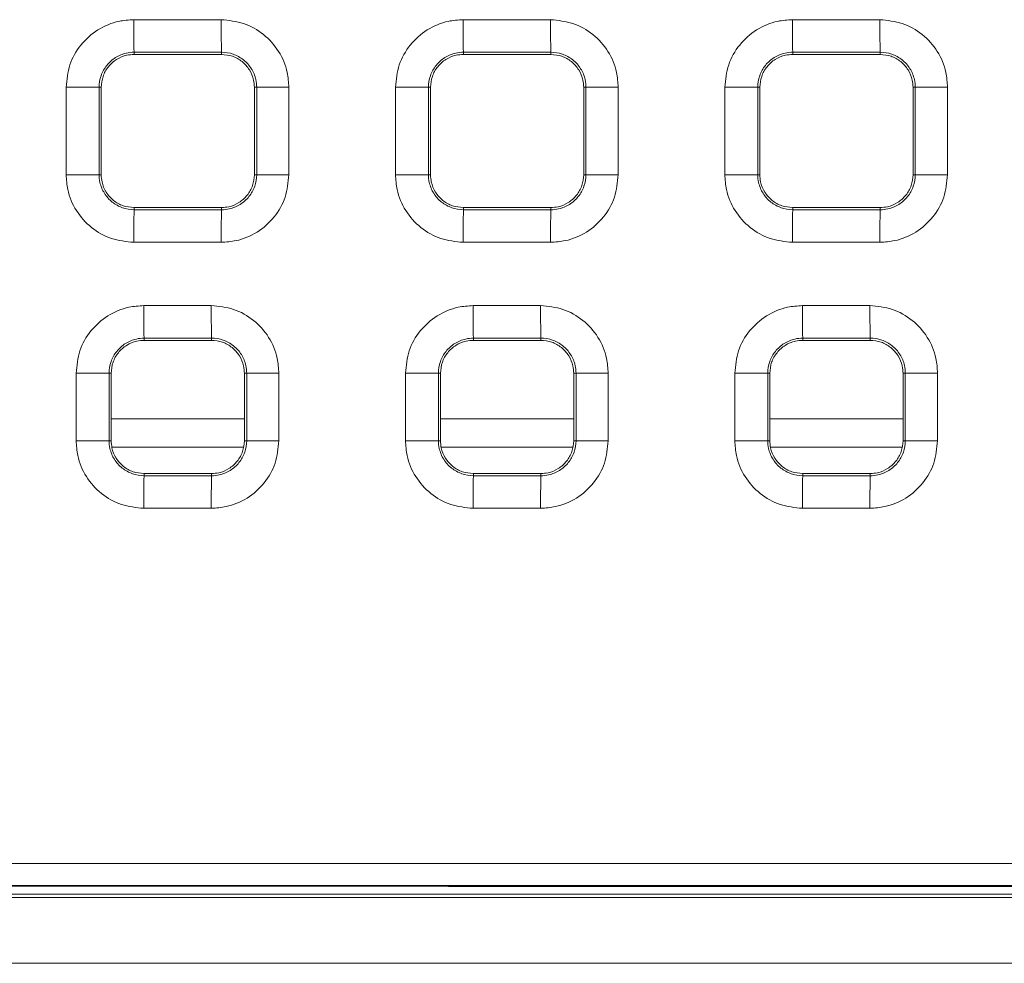
# Model space of a CAD drawing. Units: millimetres. Extents: x 3 to 418, y 1 to 295.
# Drawn here: x 209 to 224, y 120 to 134 of the extents above; entities that cross this region are included whole.
import ezdxf

# ---------------------------------------------------------------- set-up
doc = ezdxf.new("R2010")
doc.units = ezdxf.units.MM

msp = doc.modelspace()

# ---------------------------------------------------------------- linework, layer by layer
at = {"color": 7, "linetype": 'Continuous', "lineweight": 15}
for p, q in [((210.4601, 134.1737), (211.7903, 134.1737)), ((215.4694, 134.1737), (216.7995, 134.1737)), ((220.4785, 134.1737), (221.8087, 134.1737)), ((210.4651, 133.6787), (210.4646, 133.6455)), ((210.4646, 133.6455), (211.7946, 133.6455)), ((211.7952, 133.6787), (210.4651, 133.6787)), ((211.7952, 133.6787), (211.7946, 133.6455)), ((215.4738, 133.6787), (215.4733, 133.6455)), ((215.4733, 133.6455), (216.8033, 133.6455)), ((216.8038, 133.6787), (215.4738, 133.6787)), ((216.8038, 133.6787), (216.8033, 133.6455)), ((220.4825, 133.6787), (220.482, 133.6455)), ((220.482, 133.6455), (221.812, 133.6455)), ((221.8125, 133.6787), (220.4825, 133.6787)), ((221.8125, 133.6787), (221.812, 133.6455)), ((209.4317, 131.8154), (209.4317, 133.1454)), ((209.9329, 133.1455), (209.9329, 131.8155)), ((209.9329, 133.1455), (209.9646, 133.1455)), ((209.9646, 131.8155), (209.9646, 133.1455)), ((212.3293, 133.1455), (212.2946, 133.1455)), ((212.2946, 133.1455), (212.2946, 131.8155)), ((212.3293, 131.8155), (212.3293, 133.1455)), ((212.8188, 133.1454), (212.8188, 131.8154)), ((214.4409, 131.8154), (214.4409, 133.1454)), ((214.9415, 133.1455), (214.9415, 131.8155)), ((214.9415, 133.1455), (214.9733, 133.1455)), ((214.9733, 131.8155), (214.9733, 133.1455)), ((217.3379, 133.1455), (217.3033, 133.1455)), ((217.3033, 133.1455), (217.3033, 131.8155)), ((217.3379, 131.8155), (217.3379, 133.1455)), ((217.828, 133.1454), (217.828, 131.8154)), ((219.4501, 131.8154), (219.4501, 133.1454)), ((219.95, 133.1455), (219.95, 131.8155)), ((219.95, 133.1455), (219.982, 133.1455)), ((219.982, 131.8155), (219.982, 133.1455)), ((222.3465, 133.1455), (222.312, 133.1455)), ((222.312, 133.1455), (222.312, 131.8155)), ((222.3465, 131.8155), (222.3465, 133.1455)), ((222.8372, 133.1454), (222.8372, 131.8154)), ((209.9329, 131.8155), (209.9646, 131.8155)), ((212.3293, 131.8155), (212.2946, 131.8155)), ((214.9415, 131.8155), (214.9733, 131.8155)), ((217.3379, 131.8155), (217.3033, 131.8155)), ((219.95, 131.8155), (219.982, 131.8155)), ((222.3465, 131.8155), (222.312, 131.8155)), ((210.4651, 131.2823), (210.4646, 131.3155)), ((211.7946, 131.3155), (210.4646, 131.3155)), ((210.4651, 131.2823), (211.7952, 131.2823)), ((211.7952, 131.2823), (211.7946, 131.3155)), ((215.4738, 131.2823), (215.4733, 131.3155)), ((216.8033, 131.3155), (215.4733, 131.3155)), ((215.4738, 131.2823), (216.8038, 131.2823)), ((216.8038, 131.2823), (216.8033, 131.3155)), ((220.4825, 131.2823), (220.482, 131.3155)), ((221.812, 131.3155), (220.482, 131.3155)), ((220.4825, 131.2823), (221.8125, 131.2823)), ((221.8125, 131.2823), (221.812, 131.3155)), ((211.7903, 130.787), (210.4601, 130.787)), ((216.7995, 130.787), (215.4694, 130.787)), ((221.8087, 130.787), (220.4785, 130.787)), ((210.6118, 129.8237), (211.6386, 129.8237)), ((215.621, 129.8237), (216.6478, 129.8237)), ((220.6302, 129.8237), (221.657, 129.8237)), ((210.6168, 129.3287), (210.6163, 129.2955)), ((210.6163, 129.2955), (211.643, 129.2955)), ((211.6435, 129.3287), (210.6168, 129.3287)), ((211.6435, 129.3287), (211.643, 129.2955)), ((215.6255, 129.3287), (215.625, 129.2955)), ((215.625, 129.2955), (216.6516, 129.2955)), ((216.6522, 129.3287), (215.6255, 129.3287)), ((216.6522, 129.3287), (216.6516, 129.2955)), ((220.6342, 129.3287), (220.6336, 129.2955)), ((220.6336, 129.2955), (221.6603, 129.2955)), ((221.6608, 129.3287), (220.6342, 129.3287)), ((221.6608, 129.3287), (221.6603, 129.2955)), ((209.5834, 127.7687), (209.5834, 128.7954)), ((210.0845, 128.7955), (210.0845, 127.7688)), ((210.0845, 128.7955), (210.1163, 128.7955)), ((210.1163, 127.7688), (210.1163, 128.7955)), ((212.1776, 128.7955), (212.143, 128.7955)), ((212.143, 128.7955), (212.143, 127.7688)), ((212.1776, 127.7688), (212.1776, 128.7955)), ((212.6671, 128.7954), (212.6671, 127.7687)), ((214.5926, 127.7687), (214.5926, 128.7954)), ((215.0931, 128.7955), (215.0931, 127.7688)), ((215.0931, 128.7955), (215.1249, 128.7955)), ((215.1249, 127.7688), (215.1249, 128.7955)), ((217.1862, 128.7955), (217.1517, 128.7955)), ((217.1517, 128.7955), (217.1517, 127.7688)), ((217.1862, 127.7688), (217.1862, 128.7955)), ((217.6763, 128.7954), (217.6763, 127.7687)), ((219.6018, 127.7687), (219.6018, 128.7954)), ((220.1017, 128.7955), (220.1017, 127.7688)), ((220.1017, 128.7955), (220.1336, 128.7955)), ((220.1336, 127.7688), (220.1336, 128.7955)), ((222.1948, 128.7955), (222.1603, 128.7955)), ((222.1603, 128.7955), (222.1603, 127.7688)), ((222.1948, 127.7688), (222.1948, 128.7955)), ((222.6855, 128.7954), (222.6855, 127.7687)), ((210.0845, 127.7688), (210.1163, 127.7688)), ((212.1776, 127.7688), (212.143, 127.7688)), ((215.0931, 127.7688), (215.1249, 127.7688)), ((217.1862, 127.7688), (217.1517, 127.7688)), ((220.1017, 127.7688), (220.1336, 127.7688)), ((222.1948, 127.7688), (222.1603, 127.7688)), ((210.6168, 127.2356), (210.6163, 127.2688)), ((211.643, 127.2688), (210.6163, 127.2688)), ((210.6168, 127.2356), (211.6435, 127.2356)), ((211.6435, 127.2356), (211.643, 127.2688)), ((215.6255, 127.2356), (215.625, 127.2688)), ((216.6516, 127.2688), (215.625, 127.2688)), ((215.6255, 127.2356), (216.6522, 127.2356)), ((216.6522, 127.2356), (216.6516, 127.2688)), ((220.6342, 127.2356), (220.6336, 127.2688)), ((221.6603, 127.2688), (220.6336, 127.2688)), ((220.6342, 127.2356), (221.6608, 127.2356)), ((221.6608, 127.2356), (221.6603, 127.2688)), ((211.6386, 126.7404), (210.6118, 126.7404)), ((216.6478, 126.7404), (215.621, 126.7404)), ((221.657, 126.7404), (220.6302, 126.7404)), ((183.0085, 120.8718), (350.0085, 120.8718)), ((183.0085, 120.8179), (350.0085, 120.8179)), ((183.0085, 119.8179), (350.0085, 119.8179))]:
    msp.add_line(p, q, dxfattribs=at)
at = {"color": 8, "linetype": 'Continuous', "lineweight": 15}
for p, q in [((210.1163, 128.1009), (212.143, 128.1009)), ((215.1249, 128.1009), (217.1517, 128.1009)), ((220.1336, 128.1009), (222.1603, 128.1009)), ((210.1275, 127.6679), (212.1258, 127.6679)), ((215.1362, 127.6679), (217.1345, 127.6679)), ((220.1449, 127.6679), (222.1431, 127.6679))]:
    msp.add_line(p, q, dxfattribs=at)
at = {"color": 7, "linetype": 'Continuous', "lineweight": 15, "flags": 128}
for points in [[(209.9329, 133.1455), (209.9125, 133.1454), (209.8766, 133.1454), (209.8265, 133.1454), (209.7638, 133.1454), (209.6904, 133.1454), (209.6088, 133.1454), (209.5216, 133.1454), (209.4317, 133.1454)], [(212.8188, 133.1454), (212.7307, 133.1454), (212.6456, 133.1454), (212.566, 133.1454), (212.4946, 133.1454), (212.4335, 133.1454), (212.3846, 133.1454), (212.3495, 133.1454), (212.3293, 133.1455)], [(214.9415, 133.1455), (214.9211, 133.1454), (214.8853, 133.1454), (214.8353, 133.1454), (214.7726, 133.1454), (214.6993, 133.1454), (214.6178, 133.1454), (214.5307, 133.1454), (214.4409, 133.1454)], [(217.828, 133.1454), (217.7398, 133.1454), (217.6546, 133.1454), (217.5749, 133.1454), (217.5034, 133.1454), (217.4422, 133.1454), (217.3933, 133.1454), (217.3581, 133.1454), (217.3379, 133.1455)], [(219.95, 133.1455), (219.9297, 133.1454), (219.894, 133.1454), (219.844, 133.1454), (219.7814, 133.1454), (219.7082, 133.1454), (219.6268, 133.1454), (219.5398, 133.1454), (219.4501, 133.1454)], [(222.8372, 133.1454), (222.7489, 133.1454), (222.6636, 133.1454), (222.5838, 133.1454), (222.5122, 133.1454), (222.4509, 133.1454), (222.4019, 133.1454), (222.3667, 133.1454), (222.3465, 133.1455)], [(209.9329, 131.8155), (209.9125, 131.8154), (209.8766, 131.8154), (209.8265, 131.8154), (209.7638, 131.8154), (209.6904, 131.8154), (209.6088, 131.8154), (209.5216, 131.8154), (209.4317, 131.8154)], [(212.8188, 131.8154), (212.7307, 131.8154), (212.6456, 131.8154), (212.566, 131.8154), (212.4946, 131.8154), (212.4335, 131.8154), (212.3846, 131.8154), (212.3495, 131.8154), (212.3293, 131.8155)], [(214.9415, 131.8155), (214.9211, 131.8154), (214.8853, 131.8154), (214.8353, 131.8154), (214.7726, 131.8154), (214.6993, 131.8154), (214.6178, 131.8154), (214.5307, 131.8154), (214.4409, 131.8154)], [(217.828, 131.8154), (217.7398, 131.8154), (217.6546, 131.8154), (217.5749, 131.8154), (217.5034, 131.8154), (217.4422, 131.8154), (217.3933, 131.8154), (217.3581, 131.8154), (217.3379, 131.8155)], [(219.95, 131.8155), (219.9297, 131.8154), (219.894, 131.8154), (219.844, 131.8154), (219.7814, 131.8154), (219.7082, 131.8154), (219.6268, 131.8154), (219.5398, 131.8154), (219.4501, 131.8154)], [(222.8372, 131.8154), (222.7489, 131.8154), (222.6636, 131.8154), (222.5838, 131.8154), (222.5122, 131.8154), (222.4509, 131.8154), (222.4019, 131.8154), (222.3667, 131.8154), (222.3465, 131.8155)], [(210.0845, 128.7955), (210.0641, 128.7954), (210.0283, 128.7954), (209.9782, 128.7954), (209.9154, 128.7954), (209.842, 128.7954), (209.7604, 128.7954), (209.6733, 128.7954), (209.5834, 128.7954)], [(212.6671, 128.7954), (212.579, 128.7954), (212.4939, 128.7954), (212.4143, 128.7954), (212.3429, 128.7954), (212.2818, 128.7954), (212.2329, 128.7954), (212.1978, 128.7954), (212.1776, 128.7955)], [(215.0931, 128.7955), (215.0728, 128.7954), (215.037, 128.7954), (214.9869, 128.7954), (214.9243, 128.7954), (214.851, 128.7954), (214.7695, 128.7954), (214.6824, 128.7954), (214.5926, 128.7954)], [(217.6763, 128.7954), (217.5881, 128.7954), (217.5029, 128.7954), (217.4233, 128.7954), (217.3517, 128.7954), (217.2905, 128.7954), (217.2416, 128.7954), (217.2065, 128.7954), (217.1862, 128.7955)], [(220.1017, 128.7955), (220.0814, 128.7954), (220.0456, 128.7954), (219.9957, 128.7954), (219.9331, 128.7954), (219.8599, 128.7954), (219.7785, 128.7954), (219.6915, 128.7954), (219.6018, 128.7954)], [(222.6855, 128.7954), (222.5972, 128.7954), (222.5119, 128.7954), (222.4322, 128.7954), (222.3605, 128.7954), (222.2992, 128.7954), (222.2502, 128.7954), (222.2151, 128.7954), (222.1948, 128.7955)], [(210.0845, 127.7688), (210.0641, 127.7688), (210.0283, 127.7688), (209.9782, 127.7687), (209.9154, 127.7687), (209.842, 127.7687), (209.7604, 127.7687), (209.6733, 127.7687), (209.5834, 127.7687)], [(212.6671, 127.7687), (212.579, 127.7687), (212.4939, 127.7687), (212.4143, 127.7687), (212.3429, 127.7687), (212.2818, 127.7687), (212.2329, 127.7688), (212.1978, 127.7688), (212.1776, 127.7688)], [(215.0931, 127.7688), (215.0728, 127.7688), (215.037, 127.7688), (214.9869, 127.7687), (214.9243, 127.7687), (214.851, 127.7687), (214.7695, 127.7687), (214.6824, 127.7687), (214.5926, 127.7687)], [(217.6763, 127.7687), (217.5881, 127.7687), (217.5029, 127.7687), (217.4233, 127.7687), (217.3517, 127.7687), (217.2905, 127.7687), (217.2416, 127.7688), (217.2065, 127.7688), (217.1862, 127.7688)], [(220.1017, 127.7688), (220.0814, 127.7688), (220.0456, 127.7688), (219.9957, 127.7687), (219.9331, 127.7687), (219.8599, 127.7687), (219.7785, 127.7687), (219.6915, 127.7687), (219.6018, 127.7687)], [(222.6855, 127.7687), (222.5972, 127.7687), (222.5119, 127.7687), (222.4322, 127.7687), (222.3605, 127.7687), (222.2992, 127.7687), (222.2502, 127.7688), (222.2151, 127.7688), (222.1948, 127.7688)]]:
    msp.add_lwpolyline(points, dxfattribs=at)
at = {"color": 7, "linetype": 'Continuous', "lineweight": 15}
for centre, radius, start, end in [((224.9362, 134.0719), 14.4765, 179.59678, 181.5564), ((226.6791, 134.0719), 14.8891, 179.60795, 181.51324), ((231.6328, 134.0719), 16.1638, 179.63886, 181.39389), ((233.4793, 134.0719), 16.68, 179.65003, 181.35073), ((238.7751, 134.0719), 18.2969, 179.68095, 181.23135), ((240.7698, 134.0719), 18.9614, 179.69213, 181.18818), ((224.941, 130.889), 14.4812, 178.4438, 180.40335), ((226.6841, 130.889), 14.8941, 178.48696, 180.39218), ((231.6382, 130.889), 16.1691, 178.6063, 180.36126), ((233.4848, 130.889), 16.6856, 178.64946, 180.35009), ((238.7812, 130.889), 18.3029, 178.76882, 180.31915), ((240.7762, 130.889), 18.9677, 178.81198, 180.30797), ((225.1328, 129.7219), 14.5213, 179.59808, 181.55152), ((226.4781, 129.7219), 14.8398, 179.6067, 181.51821), ((231.8406, 129.7219), 16.2199, 179.64016, 181.389), ((233.2658, 129.7218), 16.6183, 179.64878, 181.35569), ((238.9989, 129.7218), 18.369, 179.68225, 181.22646), ((240.5385, 129.7218), 18.8818, 179.69087, 181.19314), ((225.1396, 126.8423), 14.5281, 178.44877, 180.40211), ((226.4851, 126.8423), 14.8468, 178.48208, 180.39349), ((231.8482, 126.8423), 16.2275, 178.61126, 180.36001), ((233.2737, 126.8423), 16.6262, 178.64457, 180.35139), ((239.0076, 126.8423), 18.3776, 178.77377, 180.3179), ((240.5475, 126.8423), 18.8908, 178.80709, 180.30927)]:
    msp.add_arc(centre, radius, start, end, dxfattribs=at)
for points, knots in [([(209.4317, 133.1454), (209.443, 133.261), (209.4658, 133.4922), (209.643, 133.8003), (209.9038, 134.0328), (210.193, 134.1561), (210.3842, 134.1687), (210.4601, 134.1737)], [0, 0, 0, 0, 0.2146502, 0.4293109, 0.6438405, 0.8585535, 1, 1, 1, 1]), ([(211.7903, 134.1737), (211.9059, 134.1624), (212.1372, 134.1396), (212.4453, 133.9624), (212.6779, 133.7015), (212.8011, 133.4124), (212.8138, 133.2213), (212.8188, 133.1454)], [0, 0, 0, 0, 0.2147148, 0.4294307, 0.643984, 0.8586724, 1, 1, 1, 1]), ([(214.4409, 133.1454), (214.4522, 133.261), (214.475, 133.4922), (214.6523, 133.8003), (214.9131, 134.0328), (215.2023, 134.1561), (215.3934, 134.1687), (215.4694, 134.1737)], [0, 0, 0, 0, 0.2146544, 0.4293195, 0.6438519, 0.8585642, 1, 1, 1, 1]), ([(216.7995, 134.1737), (216.9151, 134.1624), (217.1464, 134.1396), (217.4545, 133.9624), (217.6871, 133.7015), (217.8103, 133.4124), (217.823, 133.2213), (217.828, 133.1454)], [0, 0, 0, 0, 0.2147106, 0.4294223, 0.6439729, 0.8586619, 1, 1, 1, 1]), ([(219.4501, 133.1454), (219.4614, 133.261), (219.4842, 133.4922), (219.6615, 133.8003), (219.9223, 134.0329), (220.2115, 134.1561), (220.4026, 134.1687), (220.4785, 134.1737)], [0, 0, 0, 0, 0.21465827, 0.42932722, 0.64386213, 0.85857387, 1, 1, 1, 1]), ([(221.8087, 134.1737), (221.9243, 134.1624), (222.1556, 134.1396), (222.4637, 133.9624), (222.6963, 133.7016), (222.8195, 133.4124), (222.8322, 133.2213), (222.8372, 133.1454)], [0, 0, 0, 0, 0.2147069, 0.4294147, 0.643963, 0.8586525, 1, 1, 1, 1]), ([(210.4651, 133.6787), (210.4651, 133.6787), (210.4258, 133.6786), (210.3266, 133.6673), (210.1772, 133.6058), (210.0414, 133.4843), (209.9532, 133.3252), (209.9329, 133.2051), (209.9329, 133.1455), (209.9329, 133.1455)], [0, 0, 0, 0, 0.000024, 0.1416704, 0.3564521, 0.5709751, 0.7854061, 0.999976, 1, 1, 1, 1]), ([(209.9646, 133.1455), (209.9701, 133.2017), (209.9812, 133.3141), (210.0673, 133.4638), (210.194, 133.5769), (210.3347, 133.6368), (210.4276, 133.643), (210.4646, 133.6455)], [0, 0, 0, 0, 0.214638, 0.4292869, 0.6436724, 0.8583839, 1, 1, 1, 1]), ([(211.7946, 133.6455), (211.8508, 133.6399), (211.9633, 133.6289), (212.113, 133.5427), (212.2261, 133.4159), (212.286, 133.2753), (212.2922, 133.1824), (212.2946, 133.1455)], [0, 0, 0, 0, 0.2146844, 0.4293804, 0.6437975, 0.8585, 1, 1, 1, 1]), ([(212.3293, 133.1455), (212.3293, 133.1455), (212.3293, 133.1848), (212.3182, 133.2842), (212.2566, 133.4341), (212.1349, 133.5702), (211.9753, 133.6585), (211.8549, 133.6788), (211.7952, 133.6787), (211.7952, 133.6787)], [0, 0, 0, 0, 0.000024, 0.1414831, 0.3562217, 0.5708106, 0.7853481, 0.999976, 1, 1, 1, 1]), ([(215.4738, 133.6787), (215.4738, 133.6787), (215.4345, 133.6786), (215.3353, 133.6674), (215.1858, 133.6058), (215.05, 133.4844), (214.9618, 133.3252), (214.9415, 133.2051), (214.9415, 133.1455), (214.9415, 133.1455)], [0, 0, 0, 0, 0.000024, 0.14164496, 0.35641418, 0.57094012, 0.78538585, 0.999976, 1, 1, 1, 1]), ([(214.9733, 133.1455), (214.9788, 133.2017), (214.9899, 133.3141), (215.076, 133.4638), (215.2027, 133.5769), (215.3433, 133.6368), (215.4363, 133.643), (215.4733, 133.6455)], [0, 0, 0, 0, 0.2146419, 0.4292948, 0.6436831, 0.8583938, 1, 1, 1, 1]), ([(216.8033, 133.6455), (216.8595, 133.6399), (216.9719, 133.6289), (217.1217, 133.5427), (217.2348, 133.416), (217.2947, 133.2753), (217.3009, 133.1824), (217.3033, 133.1455)], [0, 0, 0, 0, 0.2146801, 0.4293718, 0.6437862, 0.8584894, 1, 1, 1, 1]), ([(217.3379, 133.1455), (217.3379, 133.1455), (217.3379, 133.1848), (217.3268, 133.2842), (217.2652, 133.434), (217.1436, 133.5702), (216.984, 133.6585), (216.8636, 133.6788), (216.8039, 133.6787), (216.8038, 133.6787)], [0, 0, 0, 0, 0.000024, 0.1414885, 0.3562214, 0.5708047, 0.7853409, 0.999976, 1, 1, 1, 1]), ([(220.4825, 133.6787), (220.4825, 133.6787), (220.4432, 133.6786), (220.344, 133.6674), (220.1945, 133.6058), (220.0586, 133.4844), (219.9704, 133.3252), (219.95, 133.2051), (219.95, 133.1455), (219.95, 133.1455)], [0, 0, 0, 0, 0.000024, 0.1416209, 0.3563779, 0.5709066, 0.7853664, 0.999976, 1, 1, 1, 1]), ([(219.982, 133.1455), (219.9875, 133.2017), (219.9985, 133.3141), (220.0847, 133.4638), (220.2114, 133.5769), (220.352, 133.6368), (220.445, 133.643), (220.482, 133.6455)], [0, 0, 0, 0, 0.2146454, 0.4293019, 0.6436927, 0.8584028, 1, 1, 1, 1]), ([(221.812, 133.6455), (221.8682, 133.6399), (221.9806, 133.6289), (222.1304, 133.5427), (222.2435, 133.416), (222.3034, 133.2754), (222.3095, 133.1824), (222.312, 133.1455)], [0, 0, 0, 0, 0.2146763, 0.429364, 0.6437759, 0.8584798, 1, 1, 1, 1]), ([(222.3465, 133.1455), (222.3465, 133.1455), (222.3465, 133.1848), (222.3354, 133.2842), (222.2738, 133.434), (222.1522, 133.5702), (221.9926, 133.6585), (221.8722, 133.6788), (221.8125, 133.6787), (221.8125, 133.6787)], [0, 0, 0, 0, 0.000024, 0.1414927, 0.3562195, 0.5707975, 0.7853328, 0.999976, 1, 1, 1, 1]), ([(210.4601, 130.787), (210.3445, 130.7984), (210.1133, 130.8211), (209.8051, 130.9984), (209.5725, 131.2593), (209.4493, 131.5484), (209.4367, 131.7395), (209.4317, 131.8154)], [0, 0, 0, 0, 0.2147174, 0.4294359, 0.6439912, 0.8586797, 1, 1, 1, 1]), ([(209.9329, 131.8155), (209.9329, 131.8154), (209.9329, 131.7762), (209.9439, 131.6772), (210.0051, 131.5277), (210.1261, 131.3916), (210.2852, 131.303), (210.4054, 131.2824), (210.4651, 131.2823), (210.4651, 131.2823)], [0, 0, 0, 0, 0.000024, 0.141301, 0.3558301, 0.5703421, 0.7849969, 0.999976, 1, 1, 1, 1]), ([(210.4646, 131.3155), (210.4084, 131.321), (210.296, 131.332), (210.1462, 131.4182), (210.0331, 131.545), (209.9732, 131.6856), (209.967, 131.7785), (209.9646, 131.8155)], [0, 0, 0, 0, 0.2146873, 0.4293863, 0.6438046, 0.8585071, 1, 1, 1, 1]), ([(212.8188, 131.8154), (212.8074, 131.6998), (212.7847, 131.4686), (212.6074, 131.1605), (212.3466, 130.9279), (212.0574, 130.8047), (211.8662, 130.7921), (211.7903, 130.787)], [0, 0, 0, 0, 0.2146519, 0.4293144, 0.6438449, 0.858557, 1, 1, 1, 1]), ([(212.2946, 131.8155), (212.2891, 131.7593), (212.2781, 131.6469), (212.1919, 131.4971), (212.0652, 131.384), (211.9246, 131.3241), (211.8316, 131.3179), (211.7946, 131.3155)], [0, 0, 0, 0, 0.214637, 0.429285, 0.6436714, 0.8583825, 1, 1, 1, 1]), ([(211.7952, 131.2823), (211.7952, 131.2823), (211.8345, 131.2822), (211.9338, 131.2931), (212.0837, 131.3543), (212.2201, 131.4757), (212.3088, 131.6352), (212.3293, 131.7557), (212.3293, 131.8154), (212.3293, 131.8155)], [0, 0, 0, 0, 0.000024, 0.141406, 0.3559921, 0.570533, 0.7851424, 0.999976, 1, 1, 1, 1]), ([(215.4694, 130.787), (215.3537, 130.7984), (215.1225, 130.8211), (214.8144, 130.9984), (214.5817, 131.2593), (214.4585, 131.5484), (214.4459, 131.7395), (214.4409, 131.8154)], [0, 0, 0, 0, 0.214713, 0.4294271, 0.6439795, 0.8586686, 1, 1, 1, 1]), ([(214.9415, 131.8155), (214.9415, 131.8154), (214.9415, 131.7762), (214.9525, 131.6771), (215.0137, 131.5277), (215.1348, 131.3916), (215.2939, 131.303), (215.4141, 131.2824), (215.4738, 131.2823), (215.4738, 131.2823)], [0, 0, 0, 0, 0.00002401, 0.14132316, 0.35586564, 0.57037895, 0.78502153, 0.99997599, 1, 1, 1, 1]), ([(215.4733, 131.3155), (215.4171, 131.321), (215.3047, 131.332), (215.1549, 131.4182), (215.0418, 131.545), (214.9819, 131.6856), (214.9757, 131.7785), (214.9733, 131.8155)], [0, 0, 0, 0, 0.2146828, 0.4293772, 0.6437927, 0.8584958, 1, 1, 1, 1]), ([(217.828, 131.8154), (217.8166, 131.6998), (217.7939, 131.4686), (217.6166, 131.1605), (217.3558, 130.9279), (217.0666, 130.8047), (216.8754, 130.7921), (216.7995, 130.787)], [0, 0, 0, 0, 0.214656, 0.4293227, 0.6438558, 0.8585674, 1, 1, 1, 1]), ([(217.3033, 131.8155), (217.2978, 131.7593), (217.2867, 131.6469), (217.2006, 131.4971), (217.0739, 131.384), (216.9333, 131.3241), (216.8403, 131.3179), (216.8033, 131.3155)], [0, 0, 0, 0, 0.214641, 0.4292931, 0.6436822, 0.8583925, 1, 1, 1, 1]), ([(216.8038, 131.2823), (216.8038, 131.2823), (216.8432, 131.2822), (216.9425, 131.2932), (217.0923, 131.3543), (217.2287, 131.4757), (217.3174, 131.6352), (217.3379, 131.7557), (217.3379, 131.8154), (217.3379, 131.8155)], [0, 0, 0, 0, 0.000024, 0.1414043, 0.3559953, 0.5705375, 0.7851456, 0.999976, 1, 1, 1, 1]), ([(220.4785, 130.787), (220.3629, 130.7984), (220.1317, 130.8211), (219.8236, 130.9984), (219.5909, 131.2592), (219.4677, 131.5484), (219.4551, 131.7395), (219.4501, 131.8154)], [0, 0, 0, 0, 0.214709, 0.429419, 0.6439689, 0.8586586, 1, 1, 1, 1]), ([(219.95, 131.8155), (219.95, 131.8154), (219.95, 131.7762), (219.9611, 131.6771), (220.0223, 131.5276), (220.1434, 131.3915), (220.3026, 131.3029), (220.4228, 131.2823), (220.4825, 131.2823), (220.4825, 131.2823)], [0, 0, 0, 0, 0.000024, 0.141344, 0.3558995, 0.5704144, 0.7850454, 0.999976, 1, 1, 1, 1]), ([(220.482, 131.3155), (220.4258, 131.321), (220.3133, 131.332), (220.1636, 131.4182), (220.0505, 131.545), (219.9906, 131.6856), (219.9844, 131.7785), (219.982, 131.8155)], [0, 0, 0, 0, 0.2146787, 0.4293689, 0.6437818, 0.8584856, 1, 1, 1, 1]), ([(222.8372, 131.8154), (222.8258, 131.6998), (222.8031, 131.4686), (222.6258, 131.1605), (222.365, 130.9279), (222.0758, 130.8047), (221.8846, 130.7921), (221.8087, 130.787)], [0, 0, 0, 0, 0.2146597, 0.4293301, 0.6438657, 0.8585767, 1, 1, 1, 1]), ([(222.312, 131.8155), (222.3065, 131.7593), (222.2954, 131.6469), (222.2093, 131.4971), (222.0825, 131.384), (221.9419, 131.3241), (221.8489, 131.3179), (221.812, 131.3155)], [0, 0, 0, 0, 0.2146446, 0.4293003, 0.6436919, 0.8584016, 1, 1, 1, 1]), ([(221.8125, 131.2823), (221.8125, 131.2823), (221.8519, 131.2822), (221.9511, 131.2932), (222.101, 131.3544), (222.2373, 131.4757), (222.326, 131.6352), (222.3465, 131.7557), (222.3465, 131.8154), (222.3465, 131.8155)], [0, 0, 0, 0, 0.00002396, 0.14140387, 0.35600013, 0.57054338, 0.78514957, 0.99997604, 1, 1, 1, 1]), ([(209.5834, 128.7954), (209.5947, 128.911), (209.6175, 129.1422), (209.7947, 129.4502), (210.0555, 129.6828), (210.3447, 129.806), (210.5359, 129.8187), (210.6118, 129.8237)], [0, 0, 0, 0, 0.2146504, 0.4293113, 0.6438412, 0.8585544, 1, 1, 1, 1]), ([(211.6386, 129.8237), (211.7543, 129.8123), (211.9855, 129.7896), (212.2936, 129.6123), (212.5263, 129.3515), (212.6494, 129.0624), (212.6621, 128.8712), (212.6671, 128.7954)], [0, 0, 0, 0, 0.21471486, 0.42943082, 0.64398402, 0.85867216, 1, 1, 1, 1]), ([(214.5926, 128.7954), (214.6039, 128.911), (214.6267, 129.1422), (214.8039, 129.4502), (215.0648, 129.6828), (215.3539, 129.806), (215.5451, 129.8187), (215.621, 129.8237)], [0, 0, 0, 0, 0.2146546, 0.4293199, 0.6438525, 0.858565, 1, 1, 1, 1]), ([(216.6478, 129.8237), (216.7635, 129.8123), (216.9947, 129.7896), (217.3028, 129.6123), (217.5354, 129.3515), (217.6586, 129.0624), (217.6713, 128.8712), (217.6763, 128.7954)], [0, 0, 0, 0, 0.2147107, 0.4294224, 0.643973, 0.8586617, 1, 1, 1, 1]), ([(219.6018, 128.7954), (219.6131, 128.911), (219.6359, 129.1422), (219.8131, 129.4502), (220.074, 129.6828), (220.3631, 129.806), (220.5543, 129.8187), (220.6302, 129.8237)], [0, 0, 0, 0, 0.2146584, 0.4293276, 0.6438627, 0.8585746, 1, 1, 1, 1]), ([(221.657, 129.8237), (221.7726, 129.8123), (222.0039, 129.7896), (222.312, 129.6123), (222.5446, 129.3515), (222.6678, 129.0624), (222.6805, 128.8712), (222.6855, 128.7954)], [0, 0, 0, 0, 0.2147069, 0.4294148, 0.643963, 0.8586523, 1, 1, 1, 1]), ([(210.6168, 129.3287), (210.6168, 129.3287), (210.5775, 129.3286), (210.4783, 129.3173), (210.3288, 129.2558), (210.193, 129.1343), (210.1049, 128.9752), (210.0845, 128.8551), (210.0845, 128.7955), (210.0845, 128.7955)], [0, 0, 0, 0, 0.000024, 0.1416694, 0.3564515, 0.570975, 0.7854064, 0.999976, 1, 1, 1, 1]), ([(210.1163, 128.7955), (210.1218, 128.8517), (210.1328, 128.9641), (210.219, 129.1138), (210.3457, 129.2269), (210.4863, 129.2868), (210.5793, 129.293), (210.6163, 129.2955)], [0, 0, 0, 0, 0.2146382, 0.4292874, 0.6436731, 0.8583847, 1, 1, 1, 1]), ([(211.643, 129.2955), (211.6992, 129.2899), (211.8116, 129.2789), (211.9613, 129.1927), (212.0744, 129.0659), (212.1343, 128.9253), (212.1405, 128.8324), (212.143, 128.7955)], [0, 0, 0, 0, 0.2146845, 0.4293805, 0.6437975, 0.8584998, 1, 1, 1, 1]), ([(212.1776, 128.7955), (212.1776, 128.7955), (212.1776, 128.8348), (212.1665, 128.9342), (212.105, 129.0841), (211.9833, 129.2202), (211.8236, 129.3085), (211.7032, 129.3288), (211.6435, 129.3287), (211.6435, 129.3287)], [0, 0, 0, 0, 0.000024, 0.1414829, 0.356221, 0.5708098, 0.7853477, 0.999976, 1, 1, 1, 1]), ([(215.6255, 129.3287), (215.6255, 129.3287), (215.5861, 129.3286), (215.487, 129.3174), (215.3375, 129.2558), (215.2017, 129.1344), (215.1135, 128.9752), (215.0931, 128.8551), (215.0931, 128.7955), (215.0931, 128.7955)], [0, 0, 0, 0, 0.000024, 0.1416441, 0.3564136, 0.5709401, 0.7853861, 0.999976, 1, 1, 1, 1]), ([(215.1249, 128.7955), (215.1305, 128.8517), (215.1415, 128.9641), (215.2277, 129.1138), (215.3544, 129.2269), (215.495, 129.2868), (215.588, 129.293), (215.625, 129.2955)], [0, 0, 0, 0, 0.2146421, 0.4292952, 0.6436837, 0.8583946, 1, 1, 1, 1]), ([(216.6516, 129.2955), (216.7079, 129.2899), (216.8203, 129.2789), (216.97, 129.1927), (217.0831, 129.066), (217.143, 128.9253), (217.1492, 128.8324), (217.1517, 128.7955)], [0, 0, 0, 0, 0.2146802, 0.4293719, 0.6437862, 0.8584892, 1, 1, 1, 1]), ([(217.1862, 128.7955), (217.1862, 128.7955), (217.1862, 128.8348), (217.1751, 128.9342), (217.1136, 129.084), (216.9919, 129.2202), (216.8323, 129.3085), (216.7119, 129.3288), (216.6522, 129.3287), (216.6522, 129.3287)], [0, 0, 0, 0, 0.000024, 0.1414883, 0.3562207, 0.570804, 0.7853405, 0.999976, 1, 1, 1, 1]), ([(220.6342, 129.3287), (220.6342, 129.3287), (220.5948, 129.3286), (220.4956, 129.3174), (220.3461, 129.2558), (220.2103, 129.1344), (220.1221, 128.9752), (220.1017, 128.8551), (220.1017, 128.7955), (220.1017, 128.7955)], [0, 0, 0, 0, 0.000024, 0.1416201, 0.3563774, 0.5709066, 0.7853666, 0.999976, 1, 1, 1, 1]), ([(220.1336, 128.7955), (220.1392, 128.8517), (220.1502, 128.9641), (220.2364, 129.1138), (220.3631, 129.2269), (220.5037, 129.2868), (220.5967, 129.293), (220.6336, 129.2955)], [0, 0, 0, 0, 0.2146456, 0.4293023, 0.6436933, 0.8584035, 1, 1, 1, 1]), ([(221.6603, 129.2955), (221.7165, 129.2899), (221.8289, 129.2789), (221.9787, 129.1927), (222.0918, 129.066), (222.1517, 128.9254), (222.1579, 128.8324), (222.1603, 128.7955)], [0, 0, 0, 0, 0.2146763, 0.4293641, 0.6437759, 0.8584797, 1, 1, 1, 1]), ([(222.1948, 128.7955), (222.1948, 128.7955), (222.1948, 128.8348), (222.1837, 128.9342), (222.1222, 129.084), (222.0005, 129.2202), (221.841, 129.3085), (221.7206, 129.3288), (221.6608, 129.3287), (221.6608, 129.3287)], [0, 0, 0, 0, 0.000024, 0.1414925, 0.3562188, 0.5707968, 0.7853324, 0.999976, 1, 1, 1, 1]), ([(210.6118, 126.7404), (210.4962, 126.7517), (210.265, 126.7745), (209.9568, 126.9517), (209.7242, 127.2126), (209.601, 127.5017), (209.5884, 127.6928), (209.5834, 127.7687)], [0, 0, 0, 0, 0.2147172, 0.4294355, 0.6439905, 0.8586789, 1, 1, 1, 1]), ([(210.0845, 127.7688), (210.0845, 127.7688), (210.0845, 127.7295), (210.0956, 127.6305), (210.1567, 127.481), (210.2778, 127.3449), (210.4369, 127.2563), (210.5571, 127.2357), (210.6168, 127.2356), (210.6168, 127.2356)], [0, 0, 0, 0, 0.000024, 0.1413028, 0.3558326, 0.5703443, 0.7849982, 0.999976, 1, 1, 1, 1]), ([(210.6163, 127.2688), (210.5601, 127.2743), (210.4476, 127.2854), (210.2979, 127.3715), (210.1848, 127.4983), (210.1249, 127.6389), (210.1187, 127.7319), (210.1163, 127.7688)], [0, 0, 0, 0, 0.2146871, 0.4293859, 0.6438039, 0.8585062, 1, 1, 1, 1]), ([(212.6671, 127.7687), (212.6557, 127.6531), (212.633, 127.4219), (212.4557, 127.1138), (212.1949, 126.8812), (211.9057, 126.758), (211.7146, 126.7454), (211.6386, 126.7404)], [0, 0, 0, 0, 0.2146518, 0.4293143, 0.6438448, 0.8585572, 1, 1, 1, 1]), ([(212.143, 127.7688), (212.1374, 127.7126), (212.1264, 127.6002), (212.0402, 127.4505), (211.9135, 127.3374), (211.7729, 127.2774), (211.6799, 127.2712), (211.643, 127.2688)], [0, 0, 0, 0, 0.214637, 0.4292849, 0.6436714, 0.8583826, 1, 1, 1, 1]), ([(211.6435, 127.2356), (211.6435, 127.2356), (211.6828, 127.2355), (211.7821, 127.2465), (211.932, 127.3076), (212.0684, 127.429), (212.1571, 127.5885), (212.1776, 127.709), (212.1776, 127.7688), (212.1776, 127.7688)], [0, 0, 0, 0, 0.000024, 0.1414051, 0.3559908, 0.5705318, 0.7851415, 0.999976, 1, 1, 1, 1]), ([(215.621, 126.7404), (215.5054, 126.7517), (215.2742, 126.7745), (214.966, 126.9517), (214.7334, 127.2126), (214.6102, 127.5017), (214.5976, 127.6928), (214.5926, 127.7687)], [0, 0, 0, 0, 0.2147128, 0.4294267, 0.6439789, 0.8586679, 1, 1, 1, 1]), ([(215.0931, 127.7688), (215.0931, 127.7688), (215.0931, 127.7295), (215.1042, 127.6305), (215.1654, 127.481), (215.2865, 127.3449), (215.4456, 127.2563), (215.5658, 127.2357), (215.6255, 127.2356), (215.6255, 127.2356)], [0, 0, 0, 0, 0.000024, 0.1413249, 0.355868, 0.5703811, 0.7850228, 0.999976, 1, 1, 1, 1]), ([(215.625, 127.2688), (215.5687, 127.2743), (215.4563, 127.2854), (215.3066, 127.3715), (215.1935, 127.4983), (215.1336, 127.6389), (215.1274, 127.7319), (215.1249, 127.7688)], [0, 0, 0, 0, 0.2146826, 0.4293768, 0.643792, 0.8584951, 1, 1, 1, 1]), ([(217.6763, 127.7687), (217.6649, 127.6531), (217.6422, 127.4219), (217.4649, 127.1138), (217.2041, 126.8812), (216.9149, 126.758), (216.7238, 126.7454), (216.6478, 126.7404)], [0, 0, 0, 0, 0.2146559, 0.4293226, 0.6438557, 0.8585675, 1, 1, 1, 1]), ([(217.1517, 127.7688), (217.1461, 127.7126), (217.1351, 127.6002), (217.0489, 127.4505), (216.9222, 127.3373), (216.7816, 127.2774), (216.6886, 127.2712), (216.6516, 127.2688)], [0, 0, 0, 0, 0.214641, 0.429293, 0.6436822, 0.8583927, 1, 1, 1, 1]), ([(216.6522, 127.2356), (216.6522, 127.2356), (216.6915, 127.2355), (216.7908, 127.2465), (216.9407, 127.3077), (217.0771, 127.429), (217.1657, 127.5885), (217.1862, 127.709), (217.1862, 127.7688), (217.1862, 127.7688)], [0, 0, 0, 0, 0.000024, 0.1414034, 0.355994, 0.5705362, 0.7851447, 0.999976, 1, 1, 1, 1]), ([(220.6302, 126.7404), (220.5146, 126.7517), (220.2834, 126.7745), (219.9752, 126.9517), (219.7426, 127.2125), (219.6194, 127.5017), (219.6068, 127.6928), (219.6018, 127.7687)], [0, 0, 0, 0, 0.2147088, 0.4294187, 0.6439683, 0.8586579, 1, 1, 1, 1]), ([(220.1017, 127.7688), (220.1017, 127.7688), (220.1017, 127.7295), (220.1128, 127.6304), (220.174, 127.4809), (220.2951, 127.3449), (220.4542, 127.2563), (220.5745, 127.2357), (220.6341, 127.2356), (220.6342, 127.2356)], [0, 0, 0, 0, 0.000024, 0.1413456, 0.3559018, 0.5704165, 0.7850466, 0.999976, 1, 1, 1, 1]), ([(220.6336, 127.2688), (220.5774, 127.2743), (220.465, 127.2854), (220.3153, 127.3715), (220.2022, 127.4983), (220.1423, 127.6389), (220.1361, 127.7319), (220.1336, 127.7688)], [0, 0, 0, 0, 0.2146785, 0.4293685, 0.6437812, 0.8584849, 1, 1, 1, 1]), ([(222.6855, 127.7687), (222.6741, 127.6531), (222.6514, 127.4219), (222.4741, 127.1138), (222.2133, 126.8812), (221.9241, 126.758), (221.7329, 126.7454), (221.657, 126.7404)], [0, 0, 0, 0, 0.2146596, 0.42933, 0.6438656, 0.8585768, 1, 1, 1, 1]), ([(222.1603, 127.7688), (222.1548, 127.7126), (222.1438, 127.6002), (222.0576, 127.4505), (221.9309, 127.3373), (221.7903, 127.2774), (221.6973, 127.2712), (221.6603, 127.2688)], [0, 0, 0, 0, 0.2146446, 0.4293003, 0.6436919, 0.8584018, 1, 1, 1, 1]), ([(221.6608, 127.2356), (221.6608, 127.2356), (221.7002, 127.2355), (221.7995, 127.2465), (221.9493, 127.3077), (222.0857, 127.4291), (222.1743, 127.5885), (222.1948, 127.709), (222.1948, 127.7688), (222.1948, 127.7688)], [0, 0, 0, 0, 0.000024, 0.141403, 0.3559988, 0.5705421, 0.7851487, 0.999976, 1, 1, 1, 1]), ([(188.0212, 121.337), (189.2015, 121.337), (195.103, 121.337), (205.7261, 121.337), (219.8908, 121.337), (234.056, 121.337), (248.2214, 121.337), (262.387, 121.337), (276.5525, 121.337), (290.7179, 121.337), (304.8828, 121.337), (319.3076, 121.337), (333.9922, 121.337), (343.9547, 121.337), (348.936, 121.337)], [0, 0, 0, 0, 0.0220064, 0.110032, 0.1980576, 0.2860832, 0.3741088, 0.4621344, 0.55016, 0.6381856, 0.7262112, 0.8142368, 0.9071178, 1, 1, 1, 1]), ([(348.9289, 121.0038), (343.948, 121.0038), (333.9862, 121.0038), (319.3028, 121.0038), (304.8791, 121.0038), (290.7153, 121.0038), (276.5511, 121.0038), (262.3867, 121.0038), (248.2222, 121.0038), (234.0579, 121.0038), (219.8939, 121.0038), (205.7303, 121.0038), (195.108, 121.0038), (189.207, 121.0038), (188.0268, 121.0038)], [0, 0, 0, 0, 0.0928822, 0.1857633, 0.2737888, 0.3618144, 0.44984, 0.5378656, 0.6258912, 0.7139168, 0.8019424, 0.889968, 0.9779936, 1, 1, 1, 1]), ([(188.0223, 120.9964), (189.2026, 120.9961), (192.7437, 120.9949), (198.6455, 120.9931), (205.7277, 120.9912), (212.8099, 120.9895), (219.892, 120.988), (226.9742, 120.9867), (234.0564, 120.9856), (241.1385, 120.9848), (248.2207, 120.9841), (255.3029, 120.9837), (262.385, 120.9834), (269.4672, 120.9834), (276.5494, 120.9836), (283.6316, 120.984), (290.7137, 120.9846), (297.7959, 120.9854), (304.8781, 120.9865), (311.9602, 120.9877), (319.0424, 120.9892), (326.1246, 120.9909), (333.0757, 120.9927), (339.8957, 120.9947), (344.3551, 120.9962), (346.5847, 120.9969)], [0, 0, 0, 0, 0.0223324, 0.0669973, 0.1116621, 0.156327, 0.2009918, 0.2456567, 0.2903215, 0.3349864, 0.3796512, 0.4243161, 0.4689809, 0.5136458, 0.5583106, 0.6029755, 0.6476403, 0.6923052, 0.73697, 0.7816349, 0.8262997, 0.8709646, 0.9156294, 0.9578147, 1, 1, 1, 1])]:
    msp.add_open_spline(points, degree=3, knots=knots, dxfattribs=at)

doc.saveas('drawing.dxf')
